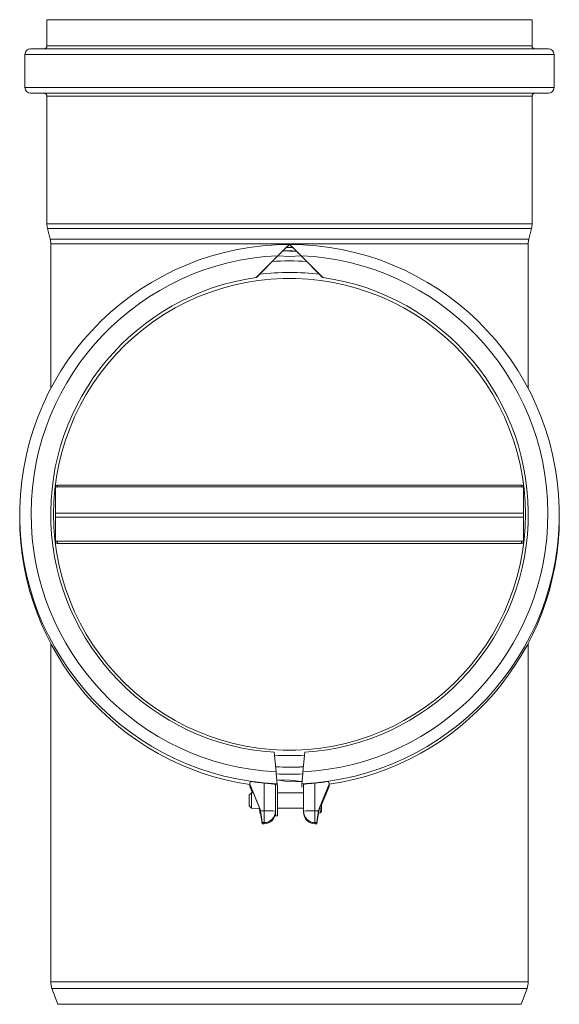
# Model space of a CAD drawing. Units: millimetres. Extents: x 1 to 873, y 33 to 697.
# Drawn here: x 1 to 284, y 112 to 627 of the extents above; entities that cross this region are included whole.
import ezdxf

# ---------------------------------------------------------------- set-up
doc = ezdxf.new("R2010")
doc.units = ezdxf.units.MM
doc.header["$LTSCALE"] = 10

msp = doc.modelspace()

# ---------------------------------------------------------------- linework, layer by layer
at = {"color": 7, "linetype": 'Continuous', "lineweight": 18}
for p, q in [((15.555667, 626.656186), (15.555667, 612.956186)), ((269.555667, 626.656186), (15.555667, 626.656186)), ((269.555667, 612.956186), (269.555667, 626.656186)), ((4.055667, 608.456186), (4.055667, 591.156186)), ((7.055667, 611.456186), (278.055667, 611.456186)), ((281.055667, 591.156186), (281.055667, 608.456186)), ((278.055667, 588.156186), (7.055667, 588.156186)), ((15.555667, 586.656186), (15.555667, 519.887242)), ((269.555667, 519.887242), (269.555667, 586.656186)), ((15.854242, 517.461886), (17.257092, 511.850486)), ((267.854242, 511.850486), (269.257092, 517.461886)), ((17.555667, 509.42513), (17.555667, 433.668715)), ((139.040345, 505.739125), (141.047529, 505.775173)), ((141.047529, 505.775173), (140.996436, 505.559997)), ((142.555667, 509.07027), (141.047529, 507.563568)), ((142.555667, 509.07027), (144.063805, 507.563568)), ((144.063805, 505.775173), (143.908473, 505.775173)), ((144.063805, 505.775173), (146.383885, 505.545338)), ((267.555667, 433.668715), (267.555667, 509.42513)), ((136.437898, 503.197318), (125.077725, 491.808761)), ((136.574892, 503.269001), (125.231323, 491.897034)), ((148.536442, 503.269001), (159.880011, 491.897034)), ((148.673436, 503.197318), (160.03361, 491.808761)), ((125.231323, 491.897034), (125.077725, 491.808761)), ((159.880011, 491.897034), (160.03361, 491.808761)), ((20.055667, 381.500516), (20.055667, 382.513901)), ((20.055667, 368.524435), (20.055667, 381.500516)), ((21.055667, 383.251179), (21.055667, 382.237793)), ((21.055667, 383.251179), (264.055667, 383.251179)), ((21.055667, 382.237793), (264.055667, 382.237793)), ((264.055667, 382.237793), (264.055667, 383.251179)), ((265.055667, 382.513901), (265.055667, 381.500516)), ((265.055667, 368.524435), (265.055667, 381.500516)), ((1.305667, 367.954709), (1.305667, 366.166314)), ((20.055667, 368.524435), (265.055667, 368.524435)), ((20.055667, 366.405134), (20.055667, 368.524435)), ((20.055667, 354.514746), (20.055667, 366.405134)), ((265.055667, 366.405134), (20.055667, 366.405134)), ((265.055667, 368.524435), (265.055667, 366.405134)), ((265.055667, 354.514746), (265.055667, 366.405134)), ((283.805667, 366.166314), (283.805667, 367.954709)), ((20.055667, 353.40883), (20.055667, 354.514746)), ((21.055667, 353.839156), (21.055667, 352.73324)), ((21.055667, 353.839156), (264.055667, 353.839156)), ((21.055667, 352.73324), (264.055667, 352.73324)), ((264.055667, 352.73324), (264.055667, 353.839156)), ((265.055667, 354.514746), (265.055667, 353.40883)), ((17.555667, 300.452308), (17.555667, 123.419456)), ((267.555667, 123.419456), (267.555667, 300.452308)), ((134.611871, 243.525908), (135.516507, 233.234907)), ((150.499464, 243.525908), (149.594828, 233.234907)), ((121.707461, 227.158439), (121.707461, 227.093)), ((121.756903, 226.847951), (121.778566, 226.781654)), ((121.756903, 226.782512), (121.756903, 226.847951)), ((121.756903, 226.782512), (121.778566, 226.716215)), ((121.778566, 226.781654), (121.78119, 226.781654)), ((121.778566, 226.781654), (121.778566, 226.716215)), ((121.778566, 226.716215), (121.78119, 226.716215)), ((121.78119, 226.781654), (126.974608, 214.019245)), ((121.78119, 226.781654), (121.78119, 226.716215)), ((121.78119, 226.716215), (126.974608, 213.953806)), ((129.255667, 212.853691), (129.255667, 227.394426)), ((136.255667, 226.264319), (135.255667, 226.693964)), ((135.255667, 226.693964), (135.255667, 221.927671)), ((136.042523, 226.989247), (136.255667, 226.264319)), ((149.068812, 226.989247), (149.068812, 225.200853)), ((149.855667, 212.696629), (149.855667, 226.693964)), ((155.855667, 227.394426), (155.855667, 212.853691)), ((158.136727, 214.019245), (163.330145, 226.781654)), ((158.136727, 213.953806), (163.330145, 226.716215)), ((163.330145, 226.781654), (163.332768, 226.781654)), ((163.330145, 226.781654), (163.330145, 226.716215)), ((163.330145, 226.716215), (163.332768, 226.716215)), ((163.332768, 226.781654), (163.354432, 226.847951)), ((163.332768, 226.716215), (163.354432, 226.782512)), ((163.332768, 226.716215), (163.332768, 226.781654)), ((163.354432, 226.782512), (163.354432, 226.847951)), ((163.403873, 227.093), (163.403873, 227.158439)), ((122.605667, 222.264319), (121.355667, 221.014319)), ((121.707461, 226.05901), (121.707461, 225.993571)), ((121.778566, 225.682799), (121.756903, 225.748995)), ((121.756903, 225.683556), (121.756903, 225.748995)), ((121.778566, 225.61736), (121.756903, 225.683556)), ((121.778566, 225.682799), (121.78119, 225.682799)), ((121.778566, 225.682799), (121.778566, 225.61736)), ((121.778566, 225.61736), (121.78119, 225.61736)), ((121.78119, 225.682799), (123.174397, 222.264319)), ((121.78119, 225.682799), (121.78119, 225.61736)), ((121.78119, 225.61736), (123.174397, 222.264319)), ((123.174397, 222.264319), (122.605667, 222.264319)), ((122.605667, 222.264319), (122.605667, 214.264319)), ((135.255667, 214.978198), (135.255667, 221.927671)), ((136.255667, 210.264319), (136.255667, 226.264319)), ((149.855667, 222.264319), (136.255667, 222.264319)), ((149.068812, 225.200853), (149.068812, 225.200853)), ((159.355667, 215.930714), (163.330145, 225.682799)), ((159.355667, 215.930714), (163.330145, 225.61736)), ((163.330145, 225.682799), (163.332768, 225.682799)), ((163.330145, 225.682799), (163.330145, 225.61736)), ((163.330145, 225.61736), (163.332768, 225.61736)), ((163.354432, 225.748995), (163.332768, 225.682799)), ((163.354432, 225.683556), (163.332768, 225.61736)), ((163.332768, 225.61736), (163.332768, 225.682799)), ((163.354432, 225.683556), (163.354432, 225.748995)), ((163.403873, 225.993571), (163.403873, 226.05901)), ((121.355667, 215.514319), (121.355667, 221.014319)), ((121.355667, 215.514319), (122.605667, 214.264319)), ((122.605667, 214.264319), (126.974608, 214.019245)), ((126.434809, 214.264319), (126.955667, 212.986302)), ((126.434809, 214.264319), (126.955667, 212.920863)), ((126.955667, 211.770505), (126.974608, 214.019245)), ((126.955667, 211.770505), (126.959243, 211.758126)), ((126.974608, 214.019245), (126.974608, 213.953806)), ((127.367226, 212.853691), (129.255667, 212.853691)), ((127.367226, 212.853691), (127.61955, 211.601244)), ((127.367226, 212.853691), (127.61955, 211.533479)), ((127.61955, 210.471538), (127.403475, 211.532608)), ((127.61955, 211.601244), (127.61955, 211.533479)), ((129.255667, 212.853691), (129.255667, 206.70234)), ((135.255667, 214.978198), (135.255667, 212.696629)), ((135.255667, 210.264319), (135.255667, 212.696629)), ((135.255667, 212.696629), (135.255667, 212.696629)), ((136.255667, 214.264319), (149.855667, 214.264319)), ((149.855667, 212.076901), (149.855667, 212.696629)), ((155.855667, 212.853691), (157.744108, 212.853691)), ((155.855667, 206.70234), (155.855667, 212.853691)), ((157.491784, 211.601244), (157.744108, 212.853691)), ((157.491784, 211.601244), (158.555667, 211.764319)), ((157.744108, 211.71061), (157.491784, 210.471538)), ((157.744108, 211.71061), (157.491784, 210.539304)), ((157.491784, 211.601244), (157.491784, 211.533479)), ((158.136727, 214.019245), (158.136727, 213.953806)), ((158.555667, 211.764319), (158.555667, 214.983319)), ((158.555667, 211.764319), (159.355667, 212.564319)), ((159.355667, 215.930714), (159.355667, 212.564319)), ((127.61955, 210.539304), (127.61955, 210.471538)), ((128.050395, 208.170891), (128.050395, 208.200912)), ((128.050395, 207.581184), (128.050395, 207.611206)), ((129.255667, 206.70234), (128.255667, 206.70234)), ((128.255667, 206.082612), (129.255667, 206.076901)), ((128.255667, 206.082612), (129.255667, 206.082612)), ((129.255667, 206.392488), (129.255667, 206.70234)), ((129.255667, 206.082612), (129.255667, 206.392488)), ((135.255667, 210.264319), (136.255667, 210.264319)), ((156.855667, 206.70234), (155.855667, 206.70234)), ((155.855667, 206.70234), (155.855667, 206.392464)), ((155.855667, 206.392464), (155.855667, 206.082612)), ((155.855667, 206.076901), (156.855667, 206.082612)), ((155.855667, 206.082612), (156.855667, 206.082612)), ((157.06094, 208.200912), (157.06094, 208.170899)), ((157.06094, 207.611198), (157.06094, 207.581184)), ((157.491784, 210.539304), (157.491784, 210.471538)), ((18.158741, 119.999254), (21.19537, 111.656186)), ((263.915965, 111.656186), (266.952594, 119.999254)), ((21.19537, 111.656186), (263.915965, 111.656186))]:
    msp.add_line(p, q, dxfattribs=at)
at = {"color": 8, "linetype": 'Continuous', "lineweight": 18}
for p, q in [((15.555667, 612.956186), (269.555667, 612.956186)), ((281.055667, 608.456186), (4.055667, 608.456186)), ((4.055667, 591.156186), (281.055667, 591.156186)), ((269.555667, 586.656186), (15.555667, 586.656186)), ((15.555667, 519.887242), (269.555667, 519.887242)), ((269.257092, 517.461886), (15.854242, 517.461886)), ((17.257092, 511.850486), (267.854242, 511.850486)), ((267.555667, 509.42513), (17.555667, 509.42513)), ((142.555667, 502.731918), (136.437898, 503.197318)), ((148.673436, 503.197318), (142.555667, 502.731918)), ((129.255667, 206.082612), (129.255667, 206.076901)), ((155.855667, 206.076901), (155.855667, 206.082612)), ((17.555667, 123.419456), (267.555667, 123.419456)), ((266.952594, 119.999254), (18.158741, 119.999254))]:
    msp.add_line(p, q, dxfattribs=at)
at = {"color": 7, "linetype": 'Continuous', "lineweight": 18, "flags": 128}
for points in [[(139.040345, 505.739125), (142.555667, 505.598204), (146.383885, 505.545338)], [(19.053417, 367.958469), (19.228457, 361.391667), (19.753082, 354.843479), (20.625803, 348.332467), (21.844149, 341.877087), (23.404664, 335.495637), (25.302926, 329.206207), (27.533553, 323.026625), (30.090223, 316.974406), (32.965689, 311.066708), (36.151799, 305.320275), (39.639523, 299.751397), (43.418973, 294.375859), (47.479438, 289.2089), (51.809406, 284.265164), (56.396604, 279.558667), (61.22803, 275.102748), (66.289987, 270.910039), (71.568128, 266.992424), (77.047491, 263.361008), (82.712544, 260.026085), (88.547229, 256.997108), (94.535007, 254.282664), (100.658904, 251.890445), (106.901562, 249.827235), (113.245286, 248.09888), (119.672093, 246.71028), (126.163766, 245.665371), (132.701904, 244.967115), (139.267973, 244.617492), (145.843362, 244.617492), (152.409431, 244.967115), (158.947569, 245.665371), (165.439242, 246.71028), (171.866049, 248.09888), (178.209773, 249.827235), (184.452431, 251.890445), (190.576328, 254.282664), (196.564106, 256.997108), (202.39879, 260.026085), (208.063843, 263.361008), (213.543206, 266.992424), (218.821347, 270.910039), (223.883305, 275.102748), (228.71473, 279.558667), (233.301929, 284.265164), (237.631897, 289.2089), (241.692361, 294.375859), (245.471812, 299.751397), (248.959536, 305.320275), (252.145646, 311.066708), (255.021111, 316.974406), (257.577781, 323.026625), (259.808409, 329.206207), (261.706671, 335.495637), (263.267186, 341.877087), (264.485531, 348.332467), (265.358253, 354.843479), (265.882878, 361.391667), (266.057918, 367.958469), (265.882878, 374.525272), (265.358253, 381.07346), (264.485531, 387.584472), (263.267186, 394.039852), (261.706671, 400.421301), (259.808409, 406.710732), (257.577781, 412.890314), (255.021111, 418.942533), (252.145646, 424.850231), (248.959536, 430.596664), (245.471812, 436.165542), (241.692361, 441.541079), (237.631897, 446.708039), (233.301929, 451.651775), (228.71473, 456.358272), (223.883305, 460.814191), (218.821347, 465.0069), (213.543206, 468.924515), (208.063843, 472.555931), (202.39879, 475.890854), (196.564106, 478.91983), (190.576328, 481.634275), (184.452431, 484.026493), (178.209773, 486.089704), (171.866049, 487.818059), (165.439242, 489.206659), (158.947569, 490.251568), (152.409431, 490.949824), (145.843362, 491.299447), (139.267973, 491.299447), (132.701904, 490.949824), (126.163766, 490.251568), (119.672093, 489.206659), (113.245286, 487.818059), (106.901562, 486.089704), (100.658904, 484.026493), (94.535007, 481.634275), (88.547229, 478.91983), (82.712544, 475.890854), (77.047491, 472.555931), (71.568128, 468.924515), (66.289987, 465.0069), (61.22803, 460.814191), (56.396604, 456.358272), (51.809406, 451.651775), (47.479438, 446.708039), (43.418973, 441.541079), (39.639523, 436.165542), (36.151799, 430.596664), (32.965689, 424.850231), (30.090223, 418.942533), (27.533553, 412.890314), (25.302926, 406.710732), (23.404664, 400.421301), (21.844149, 394.039852), (20.625803, 387.584472), (19.753082, 381.07346), (19.228457, 374.525272), (19.053417, 367.958469)], [(135.863372, 229.023473), (142.555667, 228.107232), (149.191365, 228.266134)], [(129.255667, 206.392476), (129.00197, 206.549699), (128.255667, 206.70234)], [(128.255667, 206.082612), (129.00197, 206.235253), (129.255667, 206.392476)], [(156.855667, 206.70234), (156.109365, 206.549699), (155.855667, 206.392476)], [(155.855667, 206.392476), (156.109365, 206.235253), (156.855667, 206.082612)]]:
    msp.add_lwpolyline(points, dxfattribs=at)
at = {"color": 8, "linetype": 'Continuous', "lineweight": 18, "flags": 128}
msp.add_lwpolyline([(149.191365, 228.266134), (142.555667, 228.861847), (135.863372, 229.023473)], dxfattribs=at)
at = {"color": 7, "linetype": 'Continuous', "lineweight": 18}
for centre, radius, start, end in [((14.055667, 612.956186), 1.5, 270, 0), ((271.055667, 612.956186), 1.5, 180, 270), ((7.055667, 608.456186), 3, 90, 180), ((278.055667, 608.456186), 3, 0, 90), ((7.055667, 591.156186), 3, 180, 270), ((14.055667, 586.656186), 1.5, 0, 90), ((271.055667, 586.656186), 1.5, 90, 180), ((278.055667, 591.156186), 3, 270, 0), ((25.555667, 519.887242), 10, 180, 194.03624347), ((259.555667, 519.887242), 10, 345.96375653, 0), ((7.555667, 509.42513), 10, 0, 14.03624347), ((277.555667, 509.42513), 10, 165.96375653, 180), ((142.445432, 367.957111), 141.113202, 89.95524146, 267.39935266), ((142.555667, 367.688569), 139.883129, 89.38225852, 90.61774148), ((142.555667, 365.900174), 139.883129, 89.38225852, 90.61774148), ((142.665903, 367.957111), 141.113202, 272.60064734, 90.04475854), ((142.445217, 368.194037), 135.13687, 92.54784258, 267.06105382), ((142.555667, 367.837335), 132.625882, 86.02326668, 94.01673547), ((142.666154, 368.194037), 135.136869, 272.93893065, 87.45217296), ((142.446005, 368.151225), 124.871307, 97.99515942, 266.40303459), ((142.66493, 368.151241), 124.871348, 273.59714802, 82.00465797), ((20.941562, 382.359135), 0.899312, 82.71060821, 170.0904127), ((20.941562, 381.34575), 0.899312, 82.71060821, 170.0904127), ((264.169773, 382.359135), 0.899312, 9.9095873, 97.28939179), ((264.169773, 381.34575), 0.899312, 9.9095873, 97.28939179), ((142.465985, 366.221918), 141.160329, 180.02256927, 261.60267204), ((142.647253, 366.351275), 141.158536, 278.42544999, 359.92492469), ((20.919773, 354.715895), 0.887209, 193.10412619, 278.81072347), ((20.919773, 353.609979), 0.887209, 193.10412619, 278.81072347), ((264.191562, 354.715895), 0.887209, 261.18927653, 346.89587381), ((264.191562, 353.609979), 0.887209, 261.18927653, 346.89587381), ((142.555667, 368.341436), 132.625998, 266.84640979, 273.14991128), ((143.150015, 368.307352), 132.625998, 266.58922338, 272.89029848), ((130.754639, 155.43357), 57.439684, 85.50564102, 91.49538653), ((129.258521, 212.699486), 5.997147, 269.97273357, 359.97270759), ((129.255667, 212.076901), 6, 270, 0), ((129.258521, 212.079758), 5.997147, 269.97273357, 359.97270759), ((154.356695, 155.43357), 57.439684, 88.50461347, 94.49435898), ((155.852813, 212.699486), 5.997147, 180.02729241, 270.02726643), ((155.855667, 212.076901), 6, 180, 270), ((155.852813, 212.079758), 5.997147, 180.02729241, 270.02726643), ((27.555667, 123.419456), 10, 180, 200), ((257.555667, 123.419456), 10, 340, 0)]:
    msp.add_arc(centre, radius, start, end, dxfattribs=at)
at = {"color": 8, "linetype": 'Continuous', "lineweight": 18}
for centre, radius, start, end in [((142.555667, 367.849808), 126.621372, 82.81654799, 97.13597125), ((142.555667, 368.329963), 126.622484, 266.4541423, 273.54060636), ((142.555667, 367.618726), 135.628876, 267.05512207, 272.94590632)]:
    msp.add_arc(centre, radius, start, end, dxfattribs=at)
at = {"color": 7, "linetype": 'Continuous', "lineweight": 18}
for centre, major_axis, ratio, start_param, end_param in [((122.707461, 227.158439), (1, 0), 0.9998096008, 1.4308091193, 3.4573604236), ((122.707461, 227.093), (1, 0), 0.9998096008, 3.1415926536, 3.4573604236), ((142.555667, 367.990099), (141.25, 0), 0.9998096008, 4.5724017728, 4.6180899947), ((142.555667, 367.990099), (141.25, 0), 0.9998096008, 4.8066879661, 4.8523761879), ((162.403873, 227.158439), (1, 0), 0.9998096008, 5.9674175372, 7.9939688415), ((162.403873, 227.093), (1, 0), 0.9998096008, 5.9674175372, 6.2831853072), ((122.707461, 226.05901), (1, 0), 0.9982868423, 2.5984555627, 3.4573604236), ((122.707461, 225.993571), (1, 0), 0.9982868423, 3.1415926536, 3.4573604236), ((162.403873, 226.05901), (1, 0), 0.9982868423, 5.9674175372, 6.826322398), ((162.403873, 225.993571), (1, 0), 0.9982868423, 5.9674175372, 6.2831853072), ((117.711892, 210.251395), (10, 0), 0.9998096008, 0.2633113265, 0.3864004879), ((117.711892, 210.185956), (10, 0), 0.9998096008, 0.266023632, 0.3864004879), ((127.434578, 212.696629), (-0.820336, 5.999998), 0.0058597046, 3.1844247299, 4.5279939813), ((127.434578, 212.696629), (-0.615252, 4.499999), 0.0058597046, 3.1844247299, 4.4501415662), ((157.676757, 212.696629), (0.820336, 5.999998), 0.0058597046, 1.7551913259, 3.0987605773), ((157.676757, 212.696629), (0.615252, 4.499999), 0.0058597046, 1.833043741, 3.0987605772), ((167.399442, 210.251395), (10, 0), 0.9998096008, 2.7551921657, 2.8782813271), ((167.399442, 210.185956), (10, 0), 0.9998096008, 2.7551921657, 2.8755690216), ((127.434578, 212.076901), (-0.615252, 4.499999), 0.0058597046, 1.9187078937, 3.1844247299), ((127.434578, 212.076901), (-0.820336, 5.999998), 0.0058597046, 1.8408554786, 3.1844247299), ((157.676757, 212.076901), (0.820336, 5.999998), 0.0058597046, 3.0987605773, 4.4423298286), ((157.676757, 212.076901), (0.615252, 4.499999), 0.0058597046, 3.0987605772, 4.3644774135)]:
    msp.add_ellipse(centre, major_axis=major_axis, ratio=ratio, start_param=start_param, end_param=end_param, dxfattribs=at)
for points, knots in [([(142.555667, 509.07027), (142.516759, 509.052723), (142.439114, 509.017705), (141.80803, 508.450059), (140.65954, 507.363442), (138.783745, 505.537718), (137.271274, 504.028759), (136.437898, 503.197318)], [0, 0, 0, 0, 0.1289226144, 0.2572788535, 0.4371366053, 0.6898606323, 1, 1, 1, 1]), ([(141.047529, 507.563568), (141.019217, 507.550703), (140.962722, 507.525033), (140.503426, 507.111729), (139.663928, 506.317352), (138.291387, 504.981446), (137.183725, 503.876397), (136.574892, 503.269001)], [0, 0, 0, 0, 0.1278061556, 0.2550331382, 0.4348890247, 0.6893834272, 1, 1, 1, 1]), ([(142.555667, 509.07027), (142.594575, 509.052723), (142.67222, 509.017705), (143.303304, 508.450059), (144.451795, 507.363442), (146.327589, 505.537718), (147.84006, 504.028759), (148.673436, 503.197318)], [0, 0, 0, 0, 0.1289226144, 0.2572788535, 0.4371366053, 0.6898606323, 1, 1, 1, 1]), ([(144.063805, 507.563568), (144.092117, 507.550703), (144.148613, 507.525033), (144.607908, 507.111729), (145.447407, 506.317352), (146.819948, 504.981446), (147.92761, 503.876397), (148.536442, 503.269001)], [0, 0, 0, 0, 0.1278061556, 0.2550331382, 0.4348890247, 0.6893834272, 1, 1, 1, 1]), ([(135.516507, 233.234907), (135.548063, 232.87501), (135.634433, 231.889974), (135.772784, 230.289586), (135.908848, 228.688067), (136.004069, 227.533074), (136.039701, 227.064964), (136.041983, 227.003733), (136.042523, 226.989247)], [0, 0, 0, 0, 0.1187451789, 0.3250042198, 0.5307352973, 0.7349319664, 0.9372920601, 1, 1, 1, 1]), ([(149.594828, 233.234907), (149.563271, 232.87501), (149.476902, 231.889974), (149.33855, 230.289586), (149.202486, 228.688067), (149.107266, 227.533074), (149.071634, 227.064964), (149.069352, 227.003733), (149.068812, 226.989247)], [0, 0, 0, 0, 0.1187451789, 0.3250042198, 0.5307352973, 0.7349319664, 0.9372920601, 1, 1, 1, 1]), ([(129.255667, 227.394426), (129.931598, 227.330547), (131.283525, 227.202782), (133.085988, 227.027988), (134.443008, 226.87784), (135.155394, 226.766542), (135.227378, 226.714439), (135.255667, 226.693964)], [0, 0, 0, 0, 0.215625309, 0.43127121747, 0.64641671109, 0.8610454906, 1, 1, 1, 1]), ([(149.855667, 226.693964), (149.921944, 226.72673), (150.054496, 226.792262), (151.08747, 226.927652), (152.607413, 227.085785), (154.29453, 227.246766), (155.410609, 227.35233), (155.855667, 227.394426)], [0, 0, 0, 0, 0.2142195095, 0.4284322721, 0.6428181918, 0.8575666391, 1, 1, 1, 1]), ([(126.955667, 211.770505), (126.962689, 211.783946), (126.991628, 211.83934), (127.301521, 211.893318), (127.61955, 211.601244)], [0, 0, 0, 0, 0.24263001897, 1, 1, 1, 1]), ([(127.61955, 211.601244), (127.459416, 211.618792), (127.117595, 211.672109), (127.026383, 211.727534), (126.955667, 211.770505)], [0, 0, 0, 0, 0.2247011451, 1, 1, 1, 1]), ([(127.61955, 210.539304), (127.60504, 210.639948), (127.557881, 210.967039), (127.475347, 211.305546), (127.403475, 211.532608)], [0, 0, 0, 0, 0.3076959339, 1, 1, 1, 1]), ([(157.491784, 211.533479), (157.506526, 211.636826), (157.566905, 212.060132), (157.671867, 212.489719), (157.744108, 212.853691)], [0, 0, 0, 0, 0.2441443781, 1, 1, 1, 1]), ([(128.050395, 208.170891), (128.068111, 208.043428), (128.11261, 207.723277), (128.182447, 207.222772), (128.231165, 206.876495), (128.255667, 206.70234)], [0, 0, 0, 0, 0.2474454848, 0.6215133322, 1, 1, 1, 1]), ([(128.255667, 206.082612), (128.22344, 206.323954), (128.174774, 206.688396), (128.104707, 207.20896), (128.068522, 207.476957), (128.050395, 207.611206)], [0, 0, 0, 0, 0.4945471331, 0.7468008666, 1, 1, 1, 1]), ([(156.855667, 206.70234), (156.887894, 206.931541), (156.936559, 207.277654), (157.006626, 207.780128), (157.042813, 208.040479), (157.06094, 208.170899)], [0, 0, 0, 0, 0.4945404521, 0.7467970832, 1, 1, 1, 1]), ([(157.06094, 207.611198), (157.043223, 207.47999), (156.998725, 207.150431), (156.928886, 206.631246), (156.880169, 206.266205), (156.855667, 206.082612)], [0, 0, 0, 0, 0.24744288204, 0.62150936629, 1, 1, 1, 1])]:
    msp.add_open_spline(points, degree=3, knots=knots, dxfattribs=at)

doc.saveas('drawing.dxf')
